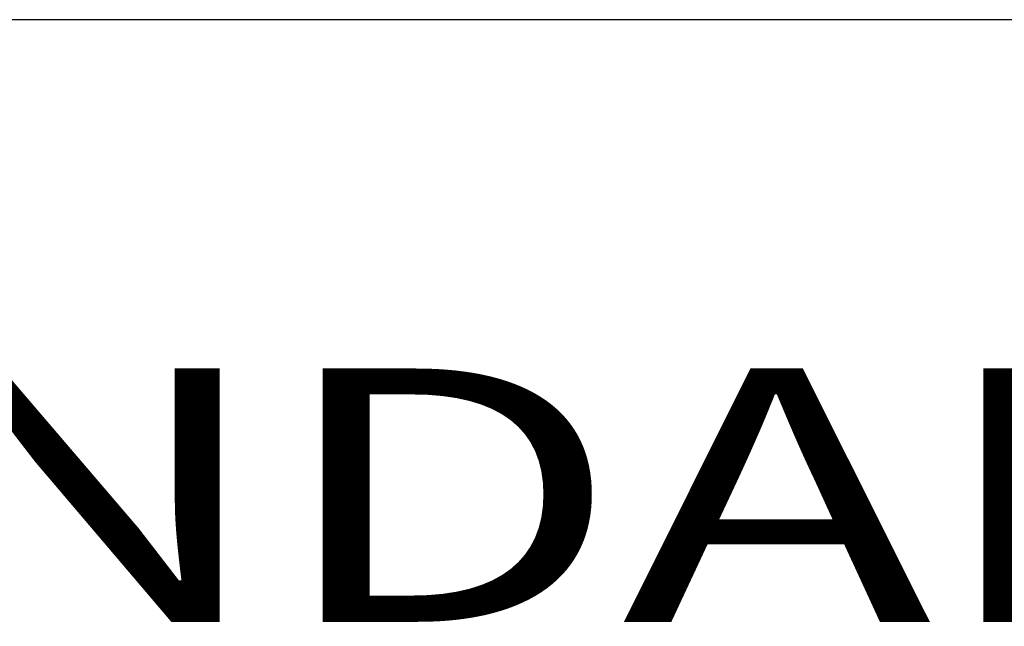
# Model space of a CAD drawing. Units: metres. Extents: x 70.7 to 87.5, y 17.8 to 29.7.
# Drawn here: x 85.6 to 86, y 19 to 19.2 of the extents above; entities that cross this region are included whole.
import ezdxf
from ezdxf.enums import TextEntityAlignment as Align

# ---------------------------------------------------------------- set-up
doc = ezdxf.new("R2010")
doc.units = ezdxf.units.M
doc.header["$LTSCALE"] = 0.4
for name, color, linetype in [('ST032', 1, 'CONTINUOUS'), ('ST033', 30, 'CONTINUOUS'), ('ST034', 3, 'CONTINUOUS')]:
    doc.layers.add(name, color=color, linetype=linetype)
doc.styles.add('ISO', font='iso.shx')
doc.styles.add('ROMAN0', font='SIMPLEX')

# ---------------------------------------------------------------- blocks, each defined once
blk = doc.blocks.new('EB2')
at = {"layer": 'ST033'}
for tag, p, style in [('UNDERRUBRIK_1', (-36.2045, 11.0252), 'ROMAN0'), ('RITNINGSTYP', (-36.2475, 7.8301), 'ROMAN0'), ('UNDERRUBRIK_2', (-36.2904, 4.635), 'ROMAN0'), ('REVIDERING', (-2.8333, 0.4722), 'ISO')]:
    blk.add_attdef(tag, p, '', height=1.3222, dxfattribs=dict(at, style=style))
at = {"layer": 'ST033', "style": 'ISO'}
for tag, width, p, p2 in [('HANDLÄGGARE', 1.447407, (-67.0552, 8.0277), (-52.1551, 8.0277)), ('RITAD/KONSTRUERAD', 0.524691, (-56.6664, 4.25), (-48.6387, 4.25)), ('DWG-FIL', 1.451613, (-67.0552, 4.25), (-58.5553, 4.25)), ('GATUBOLAGETS_DIARIENUMMER', 0.35865, (-46.7498, 4.25), (-38.722, 4.25)), ('DATUM_GODKÄND', 0.675974, (-67.0552, 0.4722), (-58.6281, 0.4722)), ('BESTÄLLARENS_OBJEKTSNUMMER', 0.494071, (-30.2221, 0.4722), (-18.4166, 0.4722)), ('SKALA', 1.06383, (-36.8332, 0.4722), (-32.111, 0.4722)), ('RITNINGSNUMMER', 0.984252, (-16.5277, 0.4722), (-4.7222, 0.4722))]:
    blk.add_attdef(tag, text='', height=1.3222, dxfattribs=dict(at, width=width)).set_placement(p, p2, align=Align.FIT)
at = {"layer": 'ST034', "style": 'ROMAN0', "width": 1.747189}
blk.add_attdef('PROJEKTNAMN', text='', height=1.8889, dxfattribs=at).set_placement((-36.2784, 14.4372), (-1.7045, 14.4372), align=Align.FIT)

msp = doc.modelspace()

# ---------------------------------------------------------------- linework, layer by layer
at = {"layer": 'ST032'}
msp.add_line((87.11908, 19.19749), (85.11908, 19.19749), dxfattribs=at)

# ---------------------------------------------------------------- block references
ref = msp.add_blockref('EB2', (87.12043, 18.19437), dxfattribs=dict(at, xscale=0.05300000000000001, yscale=0.05300000000000001, zscale=0.05300000000000001))
ref.add_attrib('PROJEKTNAMN', 'STANDARDRITNING', dxfattribs={"layer": 'ST034', "height": 0.1001111, "style": 'ROMAN0', "width": 1.367906}).set_placement((85.19767, 18.95954), (87.03009, 18.95954), align=Align.FIT)

doc.saveas('drawing.dxf')
